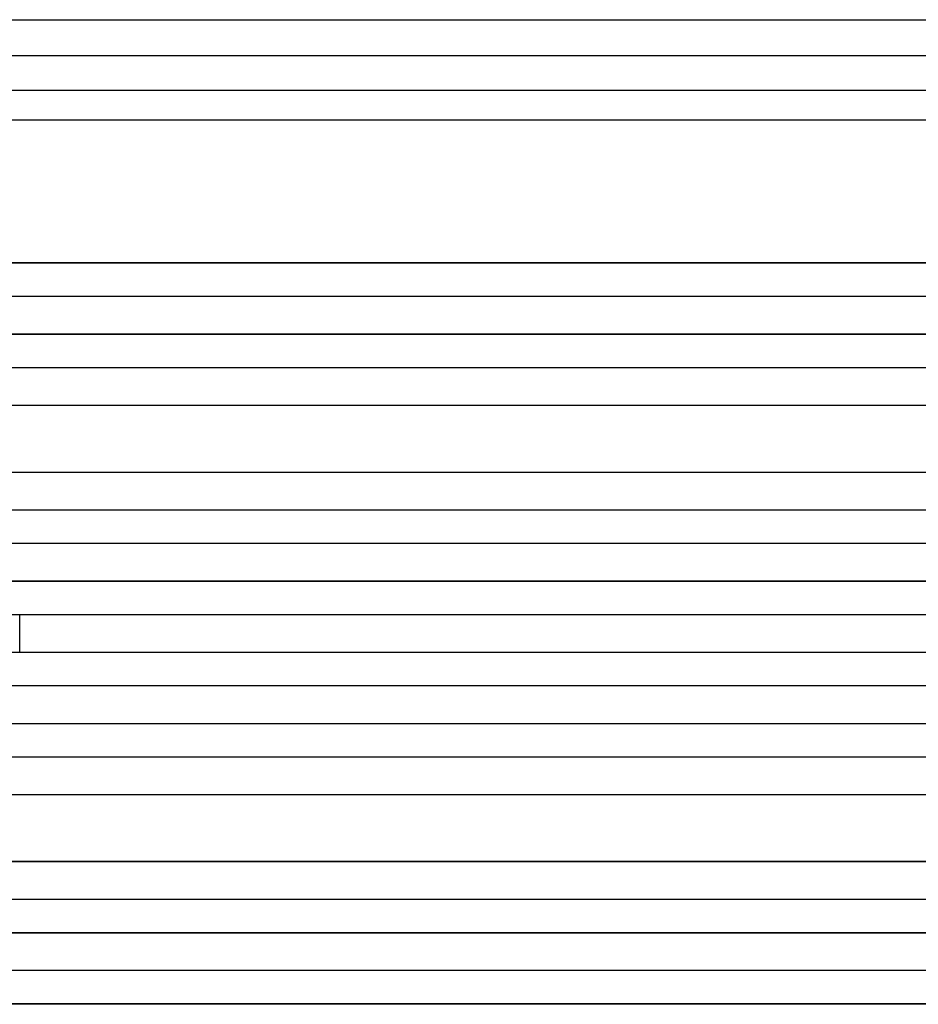
# Model space of a CAD drawing. Units: millimetres. Extents: x -5022 to 6888, y -4493 to 3531.
# Drawn here: x -2556 to -2152, y -2396 to -1954 of the extents above; entities that cross this region are included whole.
import ezdxf

# ---------------------------------------------------------------- set-up
doc = ezdxf.new("R2010")
doc.units = ezdxf.units.MM
doc.header["$LTSCALE"] = 20
doc.layers.add('2d', color=230, linetype='Continuous')

msp = doc.modelspace()

# ---------------------------------------------------------------- linework, layer by layer
at = {"layer": '2d'}
for p, q in [((-1326.76, -2063.13), (-2694.16, -2063.13)), ((-1326.15, -2062.99), (-2694.11, -2062.99)), ((-1325.22, -2078.13), (-2694.29, -2078.13)), ((-1324.01, -2095.13), (-2703.74, -2095.13)), ((-1323.4, -2095.02), (-2703.69, -2095.02)), ((-1322.76, -2110.13), (-2703.86, -2110.13)), ((-1327.78, -2127.13), (-2704.95, -2127.13)), ((-1327.16, -2127.05), (-2704.9, -2127.05)), ((-1325.91, -2157.13), (-2705.33, -2157.13)), ((-1319.75, -2174.13), (-2717.84, -2174.13)), ((-1319.13, -2174.09), (-2717.79, -2174.09)), ((-1319.24, -2189.13), (-2717.94, -2189.13)), ((-1319.03, -2206.13), (-2719.89, -2206.13)), ((-1318.42, -2206.12), (-2719.84, -2206.12)), ((-1318.84, -2221.13), (-2719.95, -2221.13)), ((-1318.84, -2238.13), (-2719.95, -2238.13)), ((-1319.03, -2253.13), (-2719.89, -2253.13)), ((-1318.42, -2253.15), (-2719.84, -2253.15)), ((-1319.24, -2270.13), (-2717.94, -2270.13)), ((-1319.75, -2285.13), (-2717.84, -2285.13)), ((-1319.13, -2285.18), (-2717.79, -2285.18)), ((-1325.91, -2302.13), (-2705.33, -2302.13)), ((-1327.78, -2332.13), (-2704.95, -2332.13)), ((-1327.16, -2332.21), (-2704.9, -2332.21)), ((-1322.76, -2349.13), (-2703.86, -2349.13)), ((-1324.01, -2364.13), (-2703.74, -2364.13)), ((-1323.4, -2364.25), (-2703.69, -2364.25)), ((-1325.22, -2381.13), (-2694.29, -2381.13)), ((-1326.76, -2396.13), (-2694.16, -2396.13)), ((-1326.15, -2396.28), (-2694.11, -2396.28))]:
    msp.add_line(p, q, dxfattribs=at)
msp.add_ellipse((-2613.73, -2229.63), major_axis=(0, 1100), ratio=0.052336, start_param=4.704662, end_param=4.720116, dxfattribs=at)
for points, knots in [([(-2564.8, -1953.63), (-2535.54, -1953.63), (-2506.32, -1953.63), (-2448.24, -1953.64), (-2419.32, -1953.64), (-2362.48, -1953.64), (-2334.5, -1953.64), (-2279.65, -1953.64), (-2252.72, -1953.64), (-2200.09, -1953.64), (-2174.33, -1953.64), (-2124.12, -1953.64), (-2099.62, -1953.63), (-2063.08, -1953.63), (-2050.46, -1953.63), (-2038.09, -1953.63)], [0, 0, 0, 0, 8.789912, 8.789912, 17.608286, 17.608286, 26.340286, 26.340286, 35.022826, 35.022826, 43.694905, 43.694905, 52.396654, 52.396654, 57.107422, 57.107422, 57.107422, 57.107422]), ([(-2565.51, -1985.28), (-2553.78, -1985.28), (-2542.06, -1985.28), (-2518.66, -1985.28), (-2506.99, -1985.28), (-2472.12, -1985.28), (-2449.02, -1985.28), (-2414.6, -1985.28), (-2403.16, -1985.28), (-2386.07, -1985.28), (-2380.38, -1985.28), (-2369.03, -1985.28), (-2363.37, -1985.28), (-2335.17, -1985.28), (-2312.88, -1985.28), (-2268.86, -1985.28), (-2247.24, -1985.28), (-2204.78, -1985.28), (-2183.94, -1985.28), (-2158.37, -1985.28), (-2153.28, -1985.28), (-2143.15, -1985.28), (-2138.12, -1985.28), (-2123.12, -1985.28), (-2113.24, -1985.28), (-2083.99, -1985.28), (-2064.98, -1985.28), (-2046.46, -1985.28)], [0, 0, 0, 0, 0.0352409, 0.0352409, 0.0704819, 0.0704819, 0.1409638, 0.1409638, 0.1762047, 0.1762047, 0.1938252, 0.1938252, 0.2114457, 0.2114457, 0.2819276, 0.2819276, 0.3524095, 0.3524095, 0.4228913, 0.4228913, 0.4405118, 0.4405118, 0.4581323, 0.4581323, 0.4933732, 0.4933732, 0.5638551, 0.5638551, 0.5638551, 0.5638551]), ([(-2038.56, -1998.83), (-2057.33, -1998.83), (-2076.6, -1998.83), (-2106.27, -1998.83), (-2116.28, -1998.83), (-2131.49, -1998.83), (-2136.59, -1998.83), (-2146.86, -1998.83), (-2152.02, -1998.83), (-2177.95, -1998.83), (-2199.09, -1998.83), (-2242.14, -1998.83), (-2264.06, -1998.83), (-2308.69, -1998.83), (-2331.29, -1998.83), (-2359.89, -1998.83), (-2365.62, -1998.83), (-2377.13, -1998.83), (-2382.9, -1998.83), (-2400.23, -1998.83), (-2411.82, -1998.83), (-2446.72, -1998.83), (-2470.14, -1998.83), (-2505.51, -1998.83), (-2517.33, -1998.83), (-2541.06, -1998.83), (-2552.94, -1998.83), (-2564.84, -1998.83)], [0, 0, 0, 0, 0.0713154, 0.0713154, 0.106973, 0.106973, 0.1248019, 0.1248019, 0.1426307, 0.1426307, 0.2139461, 0.2139461, 0.2852614, 0.2852614, 0.3565768, 0.3565768, 0.3744056, 0.3744056, 0.3922345, 0.3922345, 0.4278921, 0.4278921, 0.4992075, 0.4992075, 0.5348652, 0.5348652, 0.5705229, 0.5705229, 0.5705229, 0.5705229])]:
    msp.add_open_spline(points, degree=3, knots=knots, dxfattribs=at)
msp.add_open_spline([(-2047.29, -1969.94), (-2197.27, -1969.94), (-2375.51, -1969.94), (-2565.58, -1969.94)], degree=3, dxfattribs=at)

doc.saveas('drawing.dxf')
